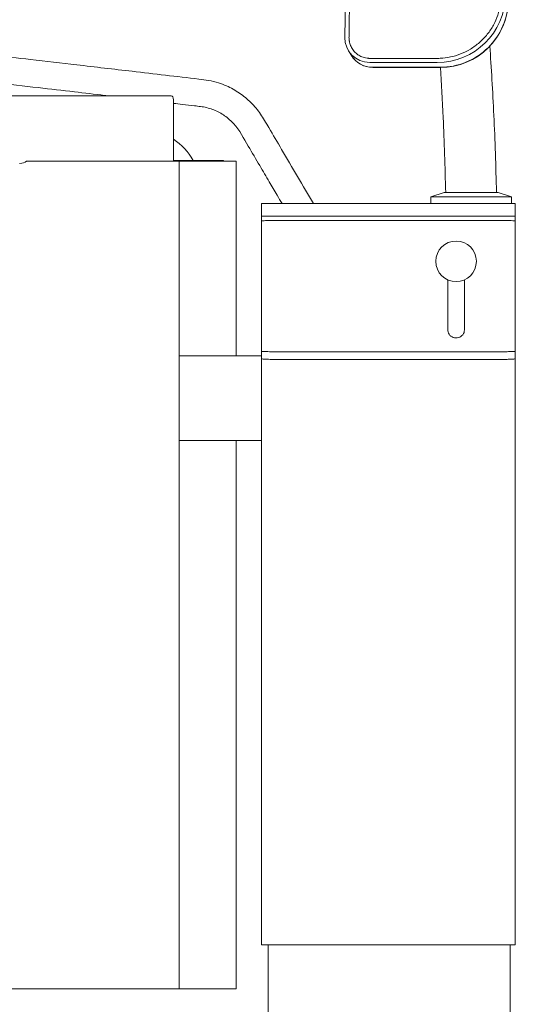
# Model space of a CAD drawing. Units: millimetres. Extents: x -143 to 1653, y -580 to 2376.
# Drawn here: x 1067 to 1653, y 74 to 1237 of the extents above; entities that cross this region are included whole.
import ezdxf

# ---------------------------------------------------------------- set-up
doc = ezdxf.new("R2010")
doc.units = ezdxf.units.MM
doc.layers.add('Moffat_Details', color=160, linetype='CONTINUOUS', lineweight=15)
doc.layers.add('Moffat_Outline', color=10, linetype='CONTINUOUS', lineweight=15)

msp = doc.modelspace()

# ---------------------------------------------------------------- linework, layer by layer
at = {"layer": 'Moffat_Details', "lineweight": 0, "extrusion": (0, 1, -2.22045e-16)}
for p, q in [((1648.3, 1028), (1553.3, 1028)), ((1632.8, 1033), (1568.8, 1033)), ((1368, 1005), (1638, 1005)), ((1368, 1000), (1638, 1000)), ((1573.2, 929.9), (1573.2, 871.3)), ((1592.8, 871.3), (1592.8, 929.9)), ((1573.2, 870.9), (1573.2, 871.3)), ((1592.8, 870.9), (1592.8, 871.3)), ((1368, 845), (1638, 845)), ((1368, 835.9), (1638, 835.9))]:
    msp.add_line(p, q, dxfattribs=at)
at = {"layer": 'Moffat_Details', "lineweight": 0}
msp.add_circle((1583, 951.8), 24, dxfattribs=at)
for points, knots in [([(1368, 1005), (1367.9, 1005), (1367.9, 1005), (1367.5, 1005), (1367.1, 1005), (1366.3, 1005), (1365.7, 1005), (1363.8, 1005), (1362.5, 1005), (1359.7, 1005), (1358.3, 1005), (1355.8, 1005), (1354.7, 1005), (1353.3, 1005), (1353, 1005), (1353, 1005)], [-23.836957, -23.836957, -23.836957, -23.836957, -23.620333, -23.620333, -22.585615, -22.585615, -20.977291, -20.977291, -16.71953, -16.71953, -11.462263, -11.462263, -5.566906, -5.566906, 0, 0, 0, 0]), ([(1353, 1005), (1353, 1005), (1353.4, 1005), (1354.8, 1005), (1355.7, 1005), (1357.9, 1005), (1359.2, 1005), (1361.5, 1005), (1362.6, 1005), (1364.3, 1005), (1364.9, 1005), (1365.9, 1005), (1366.4, 1005), (1367.1, 1005), (1367.4, 1005), (1367.8, 1005), (1367.9, 1005), (1368, 1005)], [0, 0, 0, 0, 5.88634, 5.88634, 11.059378, 11.059378, 15.764159, 15.764159, 19.260347, 19.260347, 20.987801, 20.987801, 22.419418, 22.419418, 23.237931, 23.237931, 23.555901, 23.555901, 23.555901, 23.555901]), ([(1653, 1005), (1653, 1005), (1652.8, 1005), (1652.1, 1005), (1651.7, 1005), (1650.6, 1005), (1649.6, 1005), (1647.2, 1005), (1646, 1005), (1643.7, 1005), (1642.9, 1005), (1641.2, 1005), (1640.5, 1005), (1639.4, 1005), (1639, 1005), (1638.4, 1005), (1638.2, 1005), (1638, 1005)], [0, 0, 0, 0, 4.597748, 4.597748, 7.070042, 7.070042, 12.153311, 12.153311, 16.75872, 16.75872, 19.541466, 19.541466, 21.762583, 21.762583, 22.915599, 22.915599, 23.525995, 23.525995, 23.525995, 23.525995]), ([(1638, 1005), (1638.2, 1005), (1638.4, 1005), (1638.8, 1005), (1639.1, 1005), (1640, 1005), (1640.6, 1005), (1642.5, 1005), (1643.7, 1005), (1646.3, 1005), (1647.7, 1005), (1650.2, 1005), (1651.3, 1005), (1652.7, 1005), (1653, 1005), (1653, 1005)], [-23.7845, -23.7845, -23.7845, -23.7845, -23.22767, -23.22767, -22.311775, -22.311775, -20.502732, -20.502732, -16.58787, -16.58787, -11.444147, -11.444147, -5.561787, -5.561787, 0, 0, 0, 0]), ([(1353, 999.1), (1353, 999.3), (1353.1, 999.5), (1353.4, 999.6), (1353.5, 999.6), (1354.2, 999.7), (1355, 999.7), (1357.1, 999.8), (1358.3, 999.9), (1360.6, 999.9), (1361.6, 1000), (1363.6, 1000), (1364.6, 1000), (1366.1, 1000), (1366.7, 1000), (1367.5, 1000), (1367.8, 1000), (1368, 1000)], [0, 0, 0, 0, 3.194541, 3.194541, 4.49904, 4.49904, 9.738638, 9.738638, 14.386536, 14.386536, 17.520755, 17.520755, 20.039233, 20.039233, 21.466517, 21.466517, 22.030414, 22.030414, 22.030414, 22.030414]), ([(1638, 1000), (1638.3, 1000), (1638.5, 1000), (1639.4, 1000), (1639.9, 1000), (1641.5, 1000), (1642.5, 1000), (1645.2, 999.9), (1646.8, 999.9), (1649.7, 999.8), (1650.8, 999.8), (1652.1, 999.7), (1652.3, 999.6), (1652.5, 999.6), (1652.6, 999.6), (1652.8, 999.5), (1652.9, 999.4), (1653, 999.3), (1653, 999.2), (1653, 999.1)], [0, 0, 0, 0, 0.779833, 0.779833, 2.500174, 2.500174, 5.337918, 5.337918, 10.51036, 10.51036, 15.52197, 15.52197, 18.232765, 18.232765, 19.298725, 19.298725, 24.048313, 24.048313, 25.875348, 25.875348, 25.875348, 25.875348]), ([(1573.2, 871.3), (1573.2, 871.3), (1573.2, 871.3), (1573.2, 871.3), (1573.2, 871.3), (1573.2, 871.3), (1573.2, 871.3), (1573.2, 871.3), (1573.2, 871.3), (1573.2, 871.3), (1573.2, 871.3), (1573.2, 871.3)], [2.421433152, 2.421433152, 2.421433152, 2.421433152, 2.421849116, 2.421849116, 2.42226508, 2.42226508, 2.422681044, 2.422681044, 2.423097008, 2.423097008, 2.423512972, 2.423512972, 2.423512972, 2.423512972]), ([(1592.8, 870.9), (1592.8, 869.9), (1592.7, 868.8), (1592, 866.9), (1591.5, 865.9), (1590.3, 864.3), (1589.5, 863.6), (1587.8, 862.4), (1586.8, 861.9), (1584.8, 861.3), (1583.8, 861.2), (1581.7, 861.2), (1580.6, 861.4), (1578.7, 862.1), (1577.7, 862.6), (1576.1, 863.9), (1575.4, 864.7), (1574.2, 866.4), (1573.8, 867.4), (1573.3, 869.2), (1573.2, 870.1), (1573.2, 870.9)], [0.71808, 0.71808, 0.71808, 0.71808, 1.036144, 1.036144, 1.354604, 1.354604, 1.674078, 1.674078, 1.994748, 1.994748, 2.316328, 2.316328, 2.638206, 2.638206, 2.959667, 2.959667, 3.280136, 3.280136, 3.599401, 3.599401, 3.859672, 3.859672, 3.859672, 3.859672]), ([(1592.8, 871.3), (1592.8, 871.3), (1592.8, 871.3), (1592.8, 871.3), (1592.8, 871.3), (1592.8, 871.3), (1592.8, 871.3), (1592.8, 871.3), (1592.8, 871.3), (1592.8, 871.3), (1592.8, 871.3), (1592.8, 871.3)], [5.565105626, 5.565105626, 5.565105626, 5.565105626, 5.565521613, 5.565521613, 5.565937599, 5.565937599, 5.566353586, 5.566353586, 5.566769573, 5.566769573, 5.56718556, 5.56718556, 5.56718556, 5.56718556]), ([(1368, 845), (1367.5, 845), (1367, 845), (1365.8, 845), (1365.1, 845), (1363.1, 845), (1361.8, 845), (1358.9, 845.1), (1357.5, 845.1), (1355.1, 845.2), (1354.2, 845.3), (1353.4, 845.4), (1353.3, 845.4), (1353.1, 845.6), (1353, 845.7), (1353, 845.9)], [-24.13752, -24.13752, -24.13752, -24.13752, -22.619759, -22.619759, -20.449773, -20.449773, -16.079333, -16.079333, -10.34863, -10.34863, -4.325669, -4.325669, -2.564013, -2.564013, 0, 0, 0, 0]), ([(1653, 845.9), (1653, 845.7), (1652.9, 845.5), (1652.6, 845.4), (1652.5, 845.4), (1651.8, 845.3), (1651, 845.3), (1648.9, 845.2), (1647.7, 845.1), (1645.4, 845.1), (1644.4, 845), (1642.4, 845), (1641.4, 845), (1639.9, 845), (1639.3, 845), (1638.5, 845), (1638.2, 845), (1638, 845)], [0, 0, 0, 0, 3.204292, 3.204292, 4.505908, 4.505908, 9.743474, 9.743474, 14.389668, 14.389668, 17.523423, 17.523423, 20.04146, 20.04146, 21.468359, 21.468359, 22.032369, 22.032369, 22.032369, 22.032369]), ([(1353, 836.8), (1353, 836.7), (1353.1, 836.6), (1353.2, 836.6), (1353.2, 836.6), (1353.2, 836.6), (1353.2, 836.6), (1353.2, 836.6), (1353.2, 836.6), (1353.2, 836.6), (1353.2, 836.6), (1353.3, 836.5), (1353.3, 836.5), (1353.5, 836.5), (1353.6, 836.5), (1354.4, 836.3), (1355.2, 836.3), (1357.2, 836.1), (1358.4, 836.1), (1360.8, 836), (1362, 836), (1363.9, 835.9), (1364.5, 835.9), (1365.7, 835.9), (1366.2, 835.9), (1367, 835.9), (1367.3, 835.9), (1367.7, 835.9), (1367.9, 835.9), (1368, 835.9)], [0, 0, 0, 0, 2.328169, 2.328169, 2.351859, 2.351859, 2.373463, 2.373463, 2.419556, 2.419556, 2.524973, 2.524973, 3.37294, 3.37294, 5.103473, 5.103473, 10.263925, 10.263925, 15.266734, 15.266734, 19.385514, 19.385514, 21.396588, 21.396588, 23.052987, 23.052987, 23.983155, 23.983155, 24.373516, 24.373516, 24.373516, 24.373516]), ([(1638, 835.9), (1638.1, 835.9), (1638.3, 835.9), (1638.7, 835.9), (1639, 835.9), (1639.8, 835.9), (1640.3, 835.9), (1642.6, 835.9), (1644.3, 836), (1647.4, 836.1), (1648.8, 836.1), (1650.9, 836.3), (1651.7, 836.3), (1652.5, 836.5), (1652.7, 836.5), (1652.8, 836.6), (1652.8, 836.6), (1652.8, 836.6), (1652.8, 836.6), (1652.8, 836.6), (1652.8, 836.6), (1652.9, 836.6), (1652.9, 836.6), (1652.9, 836.6), (1653, 836.7), (1653, 836.7), (1653, 836.7), (1653, 836.8)], [0, 0, 0, 0, 0.377371, 0.377371, 1.275649, 1.275649, 2.830623, 2.830623, 8.246638, 8.246638, 13.711751, 13.711751, 18.580327, 18.580327, 21.152369, 21.152369, 21.188332, 21.188332, 21.21444, 21.21444, 21.423174, 21.423174, 21.840608, 21.840608, 22.856792, 22.856792, 23.517015, 23.517015, 23.517015, 23.517015])]:
    msp.add_open_spline(points, degree=3, knots=knots, dxfattribs=at)
for points in [[(1368, 1005), (1458, 1005), (1548, 1005), (1638, 1005)], [(1573.2, 871.3), (1573.2, 871.3), (1573.2, 871.3), (1573.2, 871.3)], [(1592.8, 871.3), (1592.8, 871.3), (1592.8, 871.3), (1592.8, 871.3)]]:
    msp.add_open_spline(points, degree=3, dxfattribs=at)
at = {"layer": 'Moffat_Outline', "lineweight": 0, "extrusion": (0, 1, -2.22045e-16)}
for p, q in [((1451.5, 1216.4), (1453.8, 1394.4)), ((1455.8, 1200.6), (1459.3, 1195)), ((1459.3, 1195), (1459.4, 1194.8)), ((1560.6, 1186.7), (1480.9, 1186.7)), ((1484.4, 1181.1), (1564.1, 1181.1)), ((1484.4, 1181.1), (1564.1, 1181.1)), ((1564.2, 1180.9), (1484.5, 1180.9)), ((967.4, 1147.5), (1246.2, 1147.5)), ((1248.9, 1142.5), (1248.9, 1072.5)), ((1248.8, 1071), (1308, 1071)), ((1308, 1071), (1308, 1070)), ((1255.8, 1070), (1075.2, 1070)), ((1323, 1070), (1255.8, 1070)), ((1255.8, 1070), (1255.8, 92)), ((1323, 840), (1323, 1070)), ((1568.8, 1033), (1553.3, 1028)), ((1553.3, 1028), (1553.3, 1020)), ((1632.8, 1033), (1648.3, 1028)), ((1648.3, 1028), (1648.3, 1020)), ((1353, 1020), (1368, 1020)), ((1353, 1020), (1353, 1005)), ((1638, 1020), (1368, 1020)), ((1638, 1020), (1653, 1020)), ((1653, 1005), (1653, 1020)), ((1353, 1005), (1353, 999.1)), ((1653, 1005), (1653, 999.1)), ((1353, 840), (1255.8, 840)), ((1353, 845.9), (1353, 836.8)), ((1653, 845.9), (1653, 836.8)), ((1353, 836.8), (1353, 144)), ((1653, 144), (1653, 836.8)), ((1353, 740), (1255.8, 740)), ((1323, 92), (1323, 740)), ((1368, 144), (1353, 144)), ((1361, 144), (1361, 20)), ((1638, 144), (1368, 144)), ((1653, 144), (1638, 144)), ((1647, 144), (1647, 20)), ((997.5, 92), (1255.8, 92)), ((1255.8, 92), (1323, 92))]:
    msp.add_line(p, q, dxfattribs=at)
at = {"layer": 'Moffat_Outline', "lineweight": 0, "extrusion": (0, -2.22045e-16, -1)}
msp.add_arc((-1210.2, 1036.5), 71, 122.9988, 150.8826, dxfattribs=at)
at = {"layer": 'Moffat_Outline', "lineweight": 0, "extrusion": (-1.2326e-32, -2.22045e-16, -1)}
msp.add_ellipse((1561.7, 1265.8), major_axis=(-68.1, -42), ratio=0.985246, start_param=-2.582943, end_param=-1.012147, dxfattribs=at)
at = {"layer": 'Moffat_Outline', "lineweight": 0}
for centre, major_axis, ratio, start_param, end_param in [((1565.1, 1260.2), (68.1, 42), 0.985246, -2.129446, -0.558649), ((1565.1, 1260.2), (68.1, 42), 0.985246, -2.129446, -0.558649), ((1484.8, 1210.7), (-25.5, -15.7), 0.985246, 0, 1.012147), ((1484.8, 1210.7), (-25.5, -15.7), 0.985246, 0, 1.012147), ((1246.2, 1142.5), (0, 5), 0.5373, -1.570796, 0), ((1246.2, 1072.5), (0, 5), 0.5373, -2.094395, -1.570796), ((1067.1, 1072.5), (9.31, 0), 0.5373, -1.570796, -0.523599)]:
    msp.add_ellipse(centre, major_axis=major_axis, ratio=ratio, start_param=start_param, end_param=end_param, dxfattribs=at)
at = {"layer": 'Moffat_Outline', "lineweight": 0, "extrusion": (1.2326e-32, -2.22045e-16, -1)}
for centre, major_axis, start_param, end_param in [((1565.3, 1260), (-68.1, -42), -2.582943, -1.012147), ((1481.3, 1216.4), (-25.5, -15.7), -1.012147, 0.558649)]:
    msp.add_ellipse(centre, major_axis=major_axis, ratio=0.985246, start_param=start_param, end_param=end_param, dxfattribs=at)
at = {"layer": 'Moffat_Outline', "lineweight": 0, "extrusion": (0, -2.22045e-16, -1)}
msp.add_ellipse((1484.9, 1210.5), major_axis=(-25.5, -15.7), ratio=0.985246, start_param=-1.012147, end_param=0, dxfattribs=at)
at = {"layer": 'Moffat_Outline', "lineweight": 0}
for points, knots in [([(1638.7, 1443.9), (1638.7, 1444.2), (1638.7, 1444.6), (1638.7, 1446.6), (1638.5, 1448.3), (1637.6, 1451.8), (1637, 1453.5), (1635.3, 1456.8), (1634.3, 1458.4), (1631.8, 1461.4), (1630.4, 1462.7), (1627.4, 1464.9), (1625.7, 1465.9), (1622.3, 1467.3), (1620.6, 1467.9), (1618, 1468.4), (1617.2, 1468.5), (1616, 1468.6), (1615.6, 1468.6), (1615, 1468.6), (1614.8, 1468.6), (1614.5, 1468.6), (1614.4, 1468.6), (1614.3, 1468.6), (1614.2, 1468.6), (1614.2, 1468.6), (1614.1, 1468.6), (1613.9, 1468.6), (1613.8, 1468.6), (1612.4, 1468.6), (1611.1, 1468.6), (1609.2, 1468.6), (1608.5, 1468.6), (1595.7, 1468.6), (1583.4, 1468.6), (1565.1, 1468.6), (1559, 1468.6), (1549.8, 1468.6), (1546.7, 1468.6), (1542.1, 1468.6), (1540.6, 1468.6), (1538.3, 1468.6), (1537.6, 1468.6), (1536.4, 1468.6), (1536, 1468.6), (1535.5, 1468.6), (1535.3, 1468.6), (1535, 1468.6), (1534.9, 1468.6), (1534.7, 1468.6), (1534.6, 1468.6), (1534.5, 1468.6), (1534.4, 1468.6), (1534.1, 1468.6), (1533.9, 1468.6), (1533.3, 1468.6), (1533, 1468.6), (1528.8, 1468.5), (1524.9, 1468.1), (1516.9, 1466.7), (1512.9, 1465.6), (1504.9, 1462.7), (1501, 1460.9), (1493.4, 1456.6), (1489.7, 1454.1), (1482.9, 1448.5), (1479.7, 1445.4), (1474, 1438.7), (1471.4, 1435.1), (1467, 1427.6), (1465.1, 1423.7), (1462.1, 1415.8), (1461, 1411.8), (1459.8, 1405.6), (1459.4, 1403.3), (1459.1, 1400), (1459, 1398.8), (1458.9, 1397.2), (1458.9, 1396.6), (1458.9, 1395.8), (1458.8, 1395.5), (1458.8, 1395.1), (1458.8, 1395), (1458.8, 1394.8), (1458.8, 1394.7), (1458.8, 1394.6), (1458.8, 1394.6), (1458.8, 1394.3), (1458.8, 1394.3), (1458.8, 1392.6), (1458.8, 1390.9), (1458.7, 1385.3), (1458.6, 1381.2), (1458.4, 1364), (1458.2, 1350.9), (1458, 1331.3), (1457.9, 1324.7), (1457.6, 1301.2), (1457.4, 1284.2), (1457, 1258.8), (1456.9, 1250.3), (1456.7, 1237.6), (1456.7, 1233.3), (1456.6, 1227), (1456.6, 1224.8), (1456.5, 1221.6), (1456.5, 1220.6), (1456.5, 1219), (1456.5, 1218.5), (1456.5, 1217.7), (1456.5, 1217.4), (1456.5, 1217), (1456.5, 1216.9), (1456.4, 1216.7), (1456.4, 1216.6), (1456.4, 1216.5), (1456.4, 1216.5), (1456.4, 1216.4), (1456.4, 1216.4), (1456.4, 1216.4), (1456.4, 1216.4), (1456.4, 1216.4), (1456.4, 1216.3), (1456.4, 1215.8), (1456.4, 1215.3), (1456.5, 1214.4), (1456.5, 1214.1), (1456.6, 1213.4), (1456.6, 1213), (1456.7, 1212.4), (1456.8, 1212.1), (1457.1, 1210.2), (1457.6, 1208.5), (1458.9, 1205.1), (1459.8, 1203.5), (1462, 1200.4), (1463.3, 1199), (1466.1, 1196.5), (1467.7, 1195.4), (1470.9, 1193.7), (1472.6, 1193), (1475.5, 1192.2), (1476.6, 1192), (1478.3, 1191.8), (1478.8, 1191.7), (1479.7, 1191.7), (1479.9, 1191.6), (1480.3, 1191.6), (1480.5, 1191.6), (1480.7, 1191.6), (1480.8, 1191.6), (1480.9, 1191.6), (1480.9, 1191.6), (1480.9, 1191.6), (1481, 1191.6), (1481, 1191.6), (1481, 1191.6), (1481, 1191.6), (1481, 1191.6), (1481, 1191.6), (1481, 1191.6), (1481.1, 1191.6), (1481.1, 1191.6), (1481.2, 1191.6), (1481.3, 1191.6), (1481.5, 1191.6), (1481.6, 1191.6), (1481.9, 1191.6), (1482.1, 1191.6), (1482.6, 1191.6), (1482.9, 1191.6), (1483.8, 1191.6), (1484.2, 1191.6), (1497.5, 1191.6), (1510.2, 1191.6), (1529.4, 1191.6), (1535.8, 1191.6), (1545.3, 1191.6), (1548.5, 1191.6), (1553.3, 1191.6), (1554.9, 1191.6), (1557.3, 1191.6), (1558.1, 1191.6), (1559.7, 1191.6), (1560.5, 1191.6), (1562.2, 1191.6), (1563.3, 1191.7), (1568.2, 1191.9), (1572.2, 1192.4), (1580.2, 1194.1), (1584.3, 1195.3), (1592.2, 1198.4), (1596.2, 1200.3), (1603.7, 1204.9), (1607.3, 1207.5), (1614, 1213.4), (1617.1, 1216.6), (1622.7, 1223.6), (1625.1, 1227.2), (1629.3, 1234.9), (1631, 1238.8), (1633.7, 1246.8), (1634.7, 1250.8), (1635.7, 1256.6), (1635.9, 1258.5), (1636.2, 1261.3), (1636.2, 1262.2), (1636.3, 1263.6), (1636.3, 1264.1), (1636.3, 1264.8), (1636.3, 1265), (1636.4, 1265.3), (1636.4, 1265.4), (1636.4, 1265.6), (1636.4, 1265.7), (1636.4, 1265.8), (1636.4, 1265.8), (1636.4, 1265.8), (1636.4, 1265.9), (1636.4, 1266), (1636.4, 1266), (1636.4, 1266.5), (1636.4, 1266.8), (1636.4, 1270.8), (1636.5, 1274.5), (1636.6, 1279.9), (1636.6, 1281.7), (1636.7, 1290.9), (1636.8, 1298.2), (1636.9, 1309.2), (1637, 1312.9), (1637.2, 1328.4), (1637.4, 1340.3), (1637.6, 1358.1), (1637.7, 1364), (1638.1, 1394.6), (1638.4, 1419.2), (1638.7, 1443.9)], [-10.283185, -10.283185, -10.283185, -10.283185, -10.23722, -10.23722, -10.016731, -10.016731, -9.796242, -9.796242, -9.575753, -9.575753, -9.355264, -9.355264, -9.134775, -9.134775, -8.914286, -8.914286, -8.810457, -8.810457, -8.758542, -8.758542, -8.732585, -8.732585, -8.719606, -8.719606, -8.713117, -8.713117, -8.710194, -8.710194, -8.706809, -8.706809, -8.657898, -8.657898, -8.633443, -8.633443, -8.172872, -8.172872, -7.942586, -7.942586, -7.827443, -7.827443, -7.769872, -7.769872, -7.741086, -7.741086, -7.726693, -7.726693, -7.719497, -7.719497, -7.715899, -7.715899, -7.7123, -7.7123, -7.710501, -7.710501, -7.699683, -7.699683, -7.684406, -7.684406, -7.515992, -7.515992, -7.347578, -7.347578, -7.179164, -7.179164, -7.010749, -7.010749, -6.842335, -6.842335, -6.673921, -6.673921, -6.505507, -6.505507, -6.337093, -6.337093, -6.239334, -6.239334, -6.190454, -6.190454, -6.166015, -6.166015, -6.153795, -6.153795, -6.147685, -6.147685, -6.14463, -6.14463, -6.141575, -6.141575, -6.140047, -6.140047, -6.112963, -6.112963, -6.044119, -6.044119, -5.823549, -5.823549, -5.713265, -5.713265, -5.427393, -5.427393, -5.284457, -5.284457, -5.212989, -5.212989, -5.177255, -5.177255, -5.159388, -5.159388, -5.150454, -5.150454, -5.145987, -5.145987, -5.143754, -5.143754, -5.142637, -5.142637, -5.142079, -5.142079, -5.1418, -5.1418, -5.141521, -5.141521, -5.140925, -5.140925, -5.067876, -5.067876, -5.031352, -5.031352, -4.975995, -4.975995, -4.948316, -4.948316, -4.730116, -4.730116, -4.511917, -4.511917, -4.293717, -4.293717, -4.075517, -4.075517, -3.857317, -3.857317, -3.713862, -3.713862, -3.642135, -3.642135, -3.606271, -3.606271, -3.588339, -3.588339, -3.579374, -3.579374, -3.574891, -3.574891, -3.572649, -3.572649, -3.571528, -3.571528, -3.570968, -3.570968, -3.570408, -3.570408, -3.569132, -3.569132, -3.566416, -3.566416, -3.561901, -3.561901, -3.554896, -3.554896, -3.542447, -3.542447, -3.524375, -3.524375, -3.043834, -3.043834, -2.803563, -2.803563, -2.683428, -2.683428, -2.62336, -2.62336, -2.593326, -2.593326, -2.563293, -2.563293, -2.516668, -2.516668, -2.347394, -2.347394, -2.178121, -2.178121, -2.008848, -2.008848, -1.839575, -1.839575, -1.670302, -1.670302, -1.501028, -1.501028, -1.331755, -1.331755, -1.162482, -1.162482, -1.080673, -1.080673, -1.039769, -1.039769, -1.019317, -1.019317, -1.009091, -1.009091, -1.003978, -1.003978, -1.001422, -1.001422, -1.000143, -1.000143, -0.999575, -0.999575, -0.998447, -0.998447, -0.992397, -0.992397, -0.931039, -0.931039, -0.90036, -0.90036, -0.776763, -0.776763, -0.714964, -0.714964, -0.515341, -0.515341, -0.415529, -0.415529, 0, 0, 0, 0]), ([(1638.7, 1443.9), (1638.4, 1419.2), (1638.1, 1394.6), (1637.7, 1364), (1637.6, 1358.1), (1637.4, 1340.3), (1637.2, 1328.4), (1637, 1312.9), (1636.9, 1309.2), (1636.8, 1298.2), (1636.7, 1290.9), (1636.6, 1281.7), (1636.6, 1279.9), (1636.5, 1274.5), (1636.4, 1270.8), (1636.4, 1266.8), (1636.4, 1266.5), (1636.4, 1266), (1636.4, 1266), (1636.4, 1265.9), (1636.4, 1265.8), (1636.4, 1265.8), (1636.4, 1265.8), (1636.4, 1265.7), (1636.4, 1265.6), (1636.4, 1265.4), (1636.4, 1265.3), (1636.3, 1265), (1636.3, 1264.8), (1636.3, 1264.1), (1636.3, 1263.6), (1636.2, 1262.2), (1636.2, 1261.3), (1635.9, 1258.5), (1635.7, 1256.6), (1634.7, 1250.8), (1633.7, 1246.8), (1631, 1238.8), (1629.3, 1234.9), (1625.1, 1227.2), (1622.7, 1223.6), (1617.1, 1216.6), (1614, 1213.4), (1607.3, 1207.5), (1603.7, 1204.9), (1596.2, 1200.3), (1592.2, 1198.4), (1584.3, 1195.3), (1580.2, 1194.1), (1572.2, 1192.4), (1568.2, 1191.9), (1563.3, 1191.7), (1562.2, 1191.6), (1560.5, 1191.6), (1559.7, 1191.6), (1558.1, 1191.6), (1557.3, 1191.6), (1554.9, 1191.6), (1553.3, 1191.6), (1548.5, 1191.6), (1545.3, 1191.6), (1535.8, 1191.6), (1529.4, 1191.6), (1510.2, 1191.6), (1497.5, 1191.6), (1484.2, 1191.6), (1483.8, 1191.6), (1482.9, 1191.6), (1482.6, 1191.6), (1482.1, 1191.6), (1481.9, 1191.6), (1481.6, 1191.6), (1481.5, 1191.6), (1481.3, 1191.6), (1481.2, 1191.6), (1481.1, 1191.6), (1481.1, 1191.6), (1481, 1191.6), (1481, 1191.6), (1481, 1191.6), (1481, 1191.6), (1481, 1191.6), (1481, 1191.6), (1481, 1191.6), (1480.9, 1191.6), (1480.9, 1191.6), (1480.9, 1191.6), (1480.8, 1191.6), (1480.7, 1191.6), (1480.5, 1191.6), (1480.3, 1191.6), (1479.9, 1191.6), (1479.7, 1191.7), (1478.8, 1191.7), (1478.3, 1191.8), (1476.6, 1192), (1475.5, 1192.2), (1472.6, 1193), (1470.9, 1193.7), (1467.7, 1195.4), (1466.1, 1196.5), (1463.3, 1199), (1462, 1200.4), (1459.8, 1203.5), (1458.9, 1205.1), (1457.6, 1208.5), (1457.1, 1210.2), (1456.8, 1212.1), (1456.7, 1212.4), (1456.6, 1213), (1456.6, 1213.4), (1456.5, 1214.1), (1456.5, 1214.4), (1456.4, 1215.3), (1456.4, 1215.8), (1456.4, 1216.3), (1456.4, 1216.4), (1456.4, 1216.4), (1456.4, 1216.4), (1456.4, 1216.4), (1456.4, 1216.4), (1456.4, 1216.5), (1456.4, 1216.5), (1456.4, 1216.6), (1456.4, 1216.7), (1456.5, 1216.9), (1456.5, 1217), (1456.5, 1217.4), (1456.5, 1217.7), (1456.5, 1218.5), (1456.5, 1219), (1456.5, 1220.6), (1456.5, 1221.6), (1456.6, 1224.8), (1456.6, 1227), (1456.7, 1233.3), (1456.7, 1237.6), (1456.9, 1250.3), (1457, 1258.8), (1457.4, 1284.2), (1457.6, 1301.2), (1457.9, 1324.7), (1458, 1331.3), (1458.2, 1350.9), (1458.4, 1364), (1458.6, 1381.2), (1458.7, 1385.3), (1458.8, 1390.9), (1458.8, 1392.6), (1458.8, 1394.3), (1458.8, 1394.3), (1458.8, 1394.6), (1458.8, 1394.6), (1458.8, 1394.7), (1458.8, 1394.8), (1458.8, 1395), (1458.8, 1395.1), (1458.8, 1395.5), (1458.9, 1395.8), (1458.9, 1396.6), (1458.9, 1397.2), (1459, 1398.8), (1459.1, 1400), (1459.4, 1403.3), (1459.8, 1405.6), (1461, 1411.8), (1462.1, 1415.8), (1465.1, 1423.7), (1467, 1427.6), (1471.4, 1435.1), (1474, 1438.7), (1479.7, 1445.4), (1482.9, 1448.5), (1489.7, 1454.1), (1493.4, 1456.6), (1501, 1460.9), (1504.9, 1462.7), (1512.9, 1465.6), (1516.9, 1466.7), (1524.9, 1468.1), (1528.8, 1468.5), (1533, 1468.6), (1533.3, 1468.6), (1533.9, 1468.6), (1534.1, 1468.6), (1534.4, 1468.6), (1534.5, 1468.6), (1534.6, 1468.6), (1534.7, 1468.6), (1534.9, 1468.6), (1535, 1468.6), (1535.3, 1468.6), (1535.5, 1468.6), (1536, 1468.6), (1536.4, 1468.6), (1537.6, 1468.6), (1538.3, 1468.6), (1540.6, 1468.6), (1542.1, 1468.6), (1546.7, 1468.6), (1549.8, 1468.6), (1559, 1468.6), (1565.1, 1468.6), (1583.4, 1468.6), (1595.7, 1468.6), (1608.5, 1468.6), (1609.2, 1468.6), (1611.1, 1468.6), (1612.4, 1468.6), (1613.8, 1468.6), (1613.9, 1468.6), (1614.1, 1468.6), (1614.2, 1468.6), (1614.2, 1468.6), (1614.3, 1468.6), (1614.4, 1468.6), (1614.5, 1468.6), (1614.8, 1468.6), (1615, 1468.6), (1615.6, 1468.6), (1616, 1468.6), (1617.2, 1468.5), (1618, 1468.4), (1620.6, 1467.9), (1622.3, 1467.3), (1625.7, 1465.9), (1627.4, 1464.9), (1630.4, 1462.7), (1631.8, 1461.4), (1634.3, 1458.4), (1635.3, 1456.8), (1637, 1453.5), (1637.6, 1451.8), (1638.5, 1448.3), (1638.7, 1446.6), (1638.7, 1444.6), (1638.7, 1444.2), (1638.7, 1443.9)], [0, 0, 0, 0, 0.415529, 0.415529, 0.515341, 0.515341, 0.714964, 0.714964, 0.776763, 0.776763, 0.90036, 0.90036, 0.931039, 0.931039, 0.992397, 0.992397, 0.998447, 0.998447, 0.999575, 0.999575, 1.000143, 1.000143, 1.001422, 1.001422, 1.003978, 1.003978, 1.009091, 1.009091, 1.019317, 1.019317, 1.039769, 1.039769, 1.080673, 1.080673, 1.162482, 1.162482, 1.331755, 1.331755, 1.501028, 1.501028, 1.670302, 1.670302, 1.839575, 1.839575, 2.008848, 2.008848, 2.178121, 2.178121, 2.347394, 2.347394, 2.516668, 2.516668, 2.563293, 2.563293, 2.593326, 2.593326, 2.62336, 2.62336, 2.683428, 2.683428, 2.803563, 2.803563, 3.043834, 3.043834, 3.524375, 3.524375, 3.542447, 3.542447, 3.554896, 3.554896, 3.561901, 3.561901, 3.566416, 3.566416, 3.569132, 3.569132, 3.570408, 3.570408, 3.570968, 3.570968, 3.571528, 3.571528, 3.572649, 3.572649, 3.574891, 3.574891, 3.579374, 3.579374, 3.588339, 3.588339, 3.606271, 3.606271, 3.642135, 3.642135, 3.713862, 3.713862, 3.857317, 3.857317, 4.075517, 4.075517, 4.293717, 4.293717, 4.511917, 4.511917, 4.730116, 4.730116, 4.948316, 4.948316, 4.975995, 4.975995, 5.031352, 5.031352, 5.067876, 5.067876, 5.140925, 5.140925, 5.141521, 5.141521, 5.1418, 5.1418, 5.142079, 5.142079, 5.142637, 5.142637, 5.143754, 5.143754, 5.145987, 5.145987, 5.150454, 5.150454, 5.159388, 5.159388, 5.177255, 5.177255, 5.212989, 5.212989, 5.284457, 5.284457, 5.427393, 5.427393, 5.713265, 5.713265, 5.823549, 5.823549, 6.044119, 6.044119, 6.112963, 6.112963, 6.140047, 6.140047, 6.141575, 6.141575, 6.14463, 6.14463, 6.147685, 6.147685, 6.153795, 6.153795, 6.166015, 6.166015, 6.190454, 6.190454, 6.239334, 6.239334, 6.337093, 6.337093, 6.505507, 6.505507, 6.673921, 6.673921, 6.842335, 6.842335, 7.010749, 7.010749, 7.179164, 7.179164, 7.347578, 7.347578, 7.515992, 7.515992, 7.684406, 7.684406, 7.699683, 7.699683, 7.710501, 7.710501, 7.7123, 7.7123, 7.715899, 7.715899, 7.719497, 7.719497, 7.726693, 7.726693, 7.741086, 7.741086, 7.769872, 7.769872, 7.827443, 7.827443, 7.942586, 7.942586, 8.172872, 8.172872, 8.633443, 8.633443, 8.657898, 8.657898, 8.706809, 8.706809, 8.710194, 8.710194, 8.713117, 8.713117, 8.719606, 8.719606, 8.732585, 8.732585, 8.758542, 8.758542, 8.810457, 8.810457, 8.914286, 8.914286, 9.134775, 9.134775, 9.355264, 9.355264, 9.575753, 9.575753, 9.796242, 9.796242, 10.016731, 10.016731, 10.23722, 10.23722, 10.283185, 10.283185, 10.283185, 10.283185]), ([(818.9, 1216.1), (824.8, 1216.1), (830.6, 1216.1), (847.8, 1216.1), (859.2, 1216), (874.7, 1214.2), (878.9, 1213.7), (888.3, 1212.6), (893.3, 1212), (904.5, 1210.7), (910.6, 1210), (924, 1208.5), (931.3, 1207.6), (947.4, 1205.8), (956.2, 1204.7), (975.5, 1202.5), (986, 1201.3), (1009.2, 1198.6), (1021.8, 1197.1), (1049.6, 1193.9), (1064.8, 1192.1), (1098.2, 1188.2), (1116.4, 1186.1), (1156.4, 1181.4), (1178.2, 1178.9), (1226.3, 1173.3), (1252.5, 1170.2), (1286.6, 1166.3), (1294.5, 1165.1), (1305.3, 1161.7), (1308.4, 1160.5), (1314.1, 1158), (1316.8, 1156.7), (1321.9, 1153.8), (1324.5, 1152.3), (1329.3, 1148.9), (1331.7, 1147.2), (1336.3, 1143.4), (1338.5, 1141.4), (1342.6, 1137.3), (1344.7, 1135.1), (1348.5, 1130.6), (1350.3, 1128.2), (1353.6, 1123.3), (1355.1, 1120.8), (1358.3, 1115.4), (1360, 1112.6), (1366.7, 1101.2), (1371.7, 1092.6), (1389.3, 1062.7), (1401.9, 1041.3), (1414.5, 1020)], [1451.228394, 1451.228394, 1451.228394, 1451.228394, 1468.925095, 1468.925095, 1503.126381, 1503.126381, 1515.911772, 1515.911772, 1531.254241, 1531.254241, 1549.665205, 1549.665205, 1571.758361, 1571.758361, 1598.270148, 1598.270148, 1630.084293, 1630.084293, 1668.261267, 1668.261267, 1714.073635, 1714.073635, 1769.048477, 1769.048477, 1835.018288, 1835.018288, 1914.18206, 1914.18206, 1937.997688, 1937.997688, 1947.99729, 1947.99729, 1956.840307, 1956.840307, 1965.697069, 1965.697069, 1974.549033, 1974.549033, 1983.399345, 1983.399345, 1992.2638, 1992.2638, 2001.151612, 2001.151612, 2009.960826, 2009.960826, 2019.89516, 2019.89516, 2049.698162, 2049.698162, 2124.021576, 2124.021576, 2124.021576, 2124.021576]), ([(1630.7, 1033), (1630, 1064.4), (1629, 1095), (1626.3, 1153.2), (1624.7, 1180.7), (1622.8, 1206)], [0.1501345, 0.1501345, 0.1501345, 0.1501345, 0.372344, 0.372344, 0.5958439, 0.5958439, 0.5958439, 0.5958439]), ([(1170.7, 1147.5), (1169.6, 1147.7), (1168.5, 1147.8), (1155.6, 1149.3), (1143.7, 1150.7), (1117.6, 1153.7), (1103.4, 1155.4), (1072.1, 1159), (1055, 1161), (1017.4, 1165.4), (997, 1167.8), (951.9, 1173), (927.3, 1175.9), (889, 1180.3), (875.3, 1182), (855.5, 1184.2), (849.4, 1184.1), (840.6, 1184.1), (837.8, 1184.1), (831.8, 1184.1), (828.5, 1184.1), (823.1, 1184.1), (821, 1184.1), (818.9, 1184.1)], [342.493336, 342.493336, 342.493336, 342.493336, 345.811704, 345.811704, 381.63426, 381.63426, 424.621327, 424.621327, 476.205808, 476.205808, 538.107184, 538.107184, 612.388836, 612.388836, 653.778424, 653.778424, 672.215596, 672.215596, 680.49189, 680.49189, 690.423443, 690.423443, 696.803588, 696.803588, 696.803588, 696.803588]), ([(1570.7, 1033), (1570, 1063.6), (1569, 1093.4), (1566.7, 1142.2), (1565.6, 1162.1), (1564.4, 1180.9)], [0.1534115, 0.1534115, 0.1534115, 0.1534115, 0.3729509, 0.3729509, 0.5349711, 0.5349711, 0.5349711, 0.5349711]), ([(1377.3, 1020), (1375.4, 1023.3), (1373.5, 1026.5), (1368.4, 1035.1), (1365.3, 1040.4), (1358.4, 1052.1), (1354.7, 1058.5), (1346.4, 1072.5), (1341.9, 1080.2), (1332, 1097), (1327.2, 1106.8), (1318, 1116.7), (1315.9, 1118.7), (1311.9, 1122.1), (1309.9, 1123.5), (1305.9, 1126.1), (1303.8, 1127.3), (1299.5, 1129.5), (1297.3, 1130.5), (1292.8, 1132.1), (1290.4, 1132.8), (1285.8, 1134), (1283.4, 1134.4), (1278.6, 1135), (1276.2, 1135.3), (1269.1, 1136.1), (1264.3, 1136.7), (1256, 1137.6), (1252.5, 1138), (1248.9, 1138.4)], [76.043616, 76.043616, 76.043616, 76.043616, 87.442129, 87.442129, 105.930555, 105.930555, 128.116666, 128.116666, 154.74, 154.74, 186.720685, 186.720685, 195.297105, 195.297105, 202.540345, 202.540345, 209.767112, 209.767112, 216.999589, 216.999589, 224.225721, 224.225721, 231.455021, 231.455021, 238.680334, 238.680334, 253.076616, 253.076616, 263.759047, 263.759047, 263.759047, 263.759047])]:
    msp.add_open_spline(points, degree=3, knots=knots, dxfattribs=at)
for points in [[(1353, 999.1), (1353, 999.1), (1353, 999.1), (1353, 999.1), (1353, 996.4), (1353, 986.9), (1353, 974.6), (1353, 939.9), (1353, 905.1), (1353, 870.4), (1353, 858.1), (1353, 848.6), (1353, 845.9), (1353, 845.9), (1353, 845.9), (1353, 845.9)], [(1653, 999.1), (1653, 999.1), (1653, 999.1), (1653, 999.1), (1653, 996.4), (1653, 986.9), (1653, 974.6), (1653, 939.9), (1653, 905.1), (1653, 870.4), (1653, 858.1), (1653, 848.6), (1653, 845.9), (1653, 845.9), (1653, 845.9), (1653, 845.9)]]:
    msp.add_rational_spline(points, [1, 1, 1, 1, 0.852795814983, 0.852795814983, 1, 1, 1, 1, 0.852795814983, 0.852795814983, 1, 1, 1, 1], degree=3, knots=[7.050223, 7.050223, 7.050223, 7.050223, 7.091115, 7.091115, 7.091115, 8.445951, 8.445951, 8.445951, 9.445951, 9.445951, 9.445951, 10.800787, 10.800787, 10.800787, 10.841679, 10.841679, 10.841679, 10.841679], dxfattribs=at)

doc.saveas('drawing.dxf')
